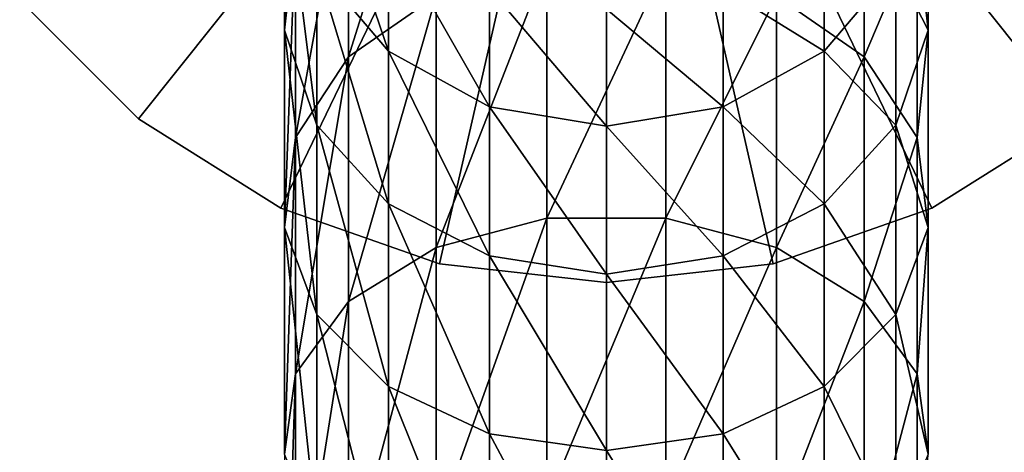
# Model space of a CAD drawing. Extents: x -22 to 75, y -176 to 39.
# Drawn here: x -17 to 12, y -27 to -14 of the extents above; entities that cross this region are included whole.
import ezdxf

# ---------------------------------------------------------------- set-up
doc = ezdxf.new("R2010")
doc.units = 0
doc.layers.add('L1', color=7, linetype='CONTINUOUS')
doc.layers.add('L6', color=7, linetype='CONTINUOUS')

msp = doc.modelspace()

# ---------------------------------------------------------------- linework, layer by layer
at = {"layer": 'L1', "color": 7}
for points in [[(-9.459475, -14.63258, 263.5475), (-9.137344, -11.7421, 265.4789), (-9.137344, -6.675525, 256.8345)], [(-9.459475, -14.63258, 263.5475), (-9.137344, -6.675525, 256.8345), (-9.459475, -9.772973, 255.2563)], [(-5.001105, -7.187925, 268.5219), (-7.581164, -9.14357, 267.2152), (-7.581164, -15.41316, 275.4976)], [(-5.001105, -7.187925, 268.5219), (-7.581164, -15.41316, 275.4976), (-5.001105, -13.62466, 277.0251)], [(-9.137344, -17.78961, 273.4679), (-7.581164, -15.41316, 275.4976), (-7.581164, -9.14357, 267.2152)], [(-9.137344, -17.78961, 273.4679), (-7.581164, -9.14357, 267.2152), (-9.137344, -11.7421, 265.4789)], [(-6.400109, -15.24735, 252.4669), (-8.504052, -12.76494, 253.7318), (-8.504052, -9.071999, 245.289)], [(-6.400109, -15.24735, 252.4669), (-8.504052, -9.071999, 245.289), (-6.400109, -11.68587, 244.3247)], [(5.001105, -13.62466, 277.0251), (7.581164, -15.41316, 275.4976), (7.581164, -9.14357, 267.2152)], [(7.581164, -15.41316, 275.4976), (9.137344, -11.7421, 265.4789), (7.581164, -9.14357, 267.2152)], [(-9.459475, -9.772973, 255.2563), (-8.504052, -12.76494, 253.7318), (-8.504052, -17.42463, 261.682)], [(-9.459475, -9.772973, 255.2563), (-8.504052, -17.42463, 261.682), (-9.459475, -14.63258, 263.5475)], [(9.459475, -14.63258, 263.5475), (8.504052, -12.76494, 253.7318), (9.459475, -9.772973, 255.2563)], [(9.459475, -9.772973, 255.2563), (9.137344, -11.7421, 265.4789), (9.459475, -14.63258, 263.5475)], [(-9.459475, -20.43304, 271.2102), (-9.137344, -17.78961, 273.4679), (-9.137344, -11.7421, 265.4789)], [(-9.459475, -20.43304, 271.2102), (-9.137344, -11.7421, 265.4789), (-9.459475, -14.63258, 263.5475)], [(-3.431796, -16.88493, 251.6325), (-6.400109, -15.24735, 252.4669), (-6.400109, -11.68587, 244.3247)], [(-3.431796, -16.88493, 251.6325), (-6.400109, -11.68587, 244.3247), (-3.431796, -13.41017, 243.6886)], [(3.431796, -13.41017, 243.6886), (6.400109, -11.68587, 244.3247), (6.400109, -15.24735, 252.4669)], [(8.504052, -12.76494, 253.7318), (6.400109, -15.24735, 252.4669), (6.400109, -11.68587, 244.3247)], [(7.581164, -15.41316, 275.4976), (9.137344, -17.78961, 273.4679), (9.137344, -11.7421, 265.4789)], [(9.459475, -14.63258, 263.5475), (9.137344, -11.7421, 265.4789), (9.137344, -17.78961, 273.4679)], [(-5.001105, -21.01622, 284.7128), (-1.74562, -20.16013, 285.6389), (-1.74562, -12.66565, 277.8442)], [(-5.001105, -21.01622, 284.7128), (-1.74562, -12.66565, 277.8442), (-5.001105, -13.62466, 277.0251)], [(-1.74562, -20.16013, 285.6389), (1.74562, -20.16013, 285.6389), (1.74562, -12.66565, 277.8442)], [(-1.74562, -20.16013, 285.6389), (1.74562, -12.66565, 277.8442), (-1.74562, -12.66565, 277.8442)], [(5.001105, -13.62466, 277.0251), (1.74562, -12.66565, 277.8442), (1.74562, -20.16013, 285.6389)], [(-6.400109, -19.74116, 260.1341), (-8.504052, -17.42463, 261.682), (-8.504052, -12.76494, 253.7318)], [(-6.400109, -19.74116, 260.1341), (-8.504052, -12.76494, 253.7318), (-6.400109, -15.24735, 252.4669)], [(8.504052, -17.42463, 261.682), (6.400109, -15.24735, 252.4669), (8.504052, -12.76494, 253.7318)], [(9.459475, -14.63258, 263.5475), (8.504052, -17.42463, 261.682), (8.504052, -12.76494, 253.7318)], [(0, -17.45652, 251.3413), (-3.431796, -16.88493, 251.6325), (-3.431796, -13.41017, 243.6886)], [(0, -17.45652, 251.3413), (-3.431796, -13.41017, 243.6886), (0, -14.01203, 243.4665)], [(3.431796, -16.88493, 251.6325), (0, -14.01203, 243.4665), (3.431796, -13.41017, 243.6886)], [(3.431796, -13.41017, 243.6886), (6.400109, -15.24735, 252.4669), (3.431796, -16.88493, 251.6325)], [(-5.001105, -13.62466, 277.0251), (-7.581164, -15.41316, 275.4976), (-7.581164, -22.61278, 282.9856)], [(-5.001105, -13.62466, 277.0251), (-7.581164, -22.61278, 282.9856), (-5.001105, -21.01622, 284.7128)], [(5.001105, -13.62466, 277.0251), (1.74562, -20.16013, 285.6389), (5.001105, -21.01622, 284.7128)], [(5.001105, -21.01622, 284.7128), (7.581164, -15.41316, 275.4976), (5.001105, -13.62466, 277.0251)], [(3.431796, -16.88493, 251.6325), (0, -17.45652, 251.3413), (0, -14.01203, 243.4665)], [(-9.459475, -14.63258, 263.5475), (-8.504052, -17.42463, 261.682), (-8.504052, -22.98646, 269.0293)], [(-9.459475, -14.63258, 263.5475), (-8.504052, -22.98646, 269.0293), (-9.459475, -20.43304, 271.2102)], [(9.459475, -20.43304, 271.2102), (8.504052, -17.42463, 261.682), (9.459475, -14.63258, 263.5475)], [(9.459475, -14.63258, 263.5475), (9.137344, -17.78961, 273.4679), (9.459475, -20.43304, 271.2102)], [(-3.431796, -21.26932, 259.113), (-6.400109, -19.74116, 260.1341), (-6.400109, -15.24735, 252.4669)], [(-3.431796, -21.26932, 259.113), (-6.400109, -15.24735, 252.4669), (-3.431796, -16.88493, 251.6325)], [(3.431796, -16.88493, 251.6325), (6.400109, -15.24735, 252.4669), (6.400109, -19.74116, 260.1341)], [(8.504052, -17.42463, 261.682), (6.400109, -19.74116, 260.1341), (6.400109, -15.24735, 252.4669)], [(-9.137344, -24.73419, 280.6907), (-7.581164, -22.61278, 282.9856), (-7.581164, -15.41316, 275.4976)], [(-9.137344, -24.73419, 280.6907), (-7.581164, -15.41316, 275.4976), (-9.137344, -17.78961, 273.4679)], [(5.001105, -21.01622, 284.7128), (7.581164, -22.61278, 282.9856), (7.581164, -15.41316, 275.4976)], [(7.581164, -22.61278, 282.9856), (9.137344, -17.78961, 273.4679), (7.581164, -15.41316, 275.4976)], [(0, -21.80272, 258.7566), (-3.431796, -21.26932, 259.113), (-3.431796, -16.88493, 251.6325)], [(0, -21.80272, 258.7566), (-3.431796, -16.88493, 251.6325), (0, -17.45652, 251.3413)], [(3.431796, -21.26932, 259.113), (0, -17.45652, 251.3413), (3.431796, -16.88493, 251.6325)], [(3.431796, -16.88493, 251.6325), (6.400109, -19.74116, 260.1341), (3.431796, -21.26932, 259.113)], [(-6.400109, -25.105, 267.22), (-8.504052, -22.98646, 269.0293), (-8.504052, -17.42463, 261.682)], [(-6.400109, -25.105, 267.22), (-8.504052, -17.42463, 261.682), (-6.400109, -19.74116, 260.1341)], [(3.431796, -21.26932, 259.113), (0, -21.80272, 258.7566), (0, -17.45652, 251.3413)], [(8.504052, -22.98646, 269.0293), (6.400109, -19.74116, 260.1341), (8.504052, -17.42463, 261.682)], [(9.459475, -20.43304, 271.2102), (8.504052, -22.98646, 269.0293), (8.504052, -17.42463, 261.682)], [(-9.459475, -27.09394, 278.1379), (-9.137344, -24.73419, 280.6907), (-9.137344, -17.78961, 273.4679)], [(-9.459475, -27.09394, 278.1379), (-9.137344, -17.78961, 273.4679), (-9.459475, -20.43304, 271.2102)], [(7.581164, -22.61278, 282.9856), (9.137344, -24.73419, 280.6907), (9.137344, -17.78961, 273.4679)], [(9.459475, -20.43304, 271.2102), (9.137344, -17.78961, 273.4679), (9.137344, -24.73419, 280.6907)], [(-3.431796, -26.50255, 266.0263), (-6.400109, -25.105, 267.22), (-6.400109, -19.74116, 260.1341)], [(-3.431796, -26.50255, 266.0263), (-6.400109, -19.74116, 260.1341), (-3.431796, -21.26932, 259.113)], [(3.431796, -21.26932, 259.113), (6.400109, -19.74116, 260.1341), (6.400109, -25.105, 267.22)], [(8.504052, -22.98646, 269.0293), (6.400109, -25.105, 267.22), (6.400109, -19.74116, 260.1341)], [(-5.001105, -29.26014, 291.4784), (-1.74562, -28.51884, 292.4987), (-1.74562, -20.16013, 285.6389)], [(-5.001105, -29.26014, 291.4784), (-1.74562, -20.16013, 285.6389), (-5.001105, -21.01622, 284.7128)], [(-1.74562, -28.51884, 292.4987), (1.74562, -28.51884, 292.4987), (1.74562, -20.16013, 285.6389)], [(-1.74562, -28.51884, 292.4987), (1.74562, -20.16013, 285.6389), (-1.74562, -20.16013, 285.6389)], [(5.001105, -21.01622, 284.7128), (1.74562, -20.16013, 285.6389), (1.74562, -28.51884, 292.4987)], [(-9.459475, -20.43304, 271.2102), (-8.504052, -22.98646, 269.0293), (-8.504052, -29.37333, 275.6721)], [(-9.459475, -20.43304, 271.2102), (-8.504052, -29.37333, 275.6721), (-9.459475, -27.09394, 278.1379)], [(9.459475, -27.09394, 278.1379), (8.504052, -22.98646, 269.0293), (9.459475, -20.43304, 271.2102)], [(9.459475, -20.43304, 271.2102), (9.137344, -24.73419, 280.6907), (9.459475, -27.09394, 278.1379)], [(-5.001105, -21.01622, 284.7128), (-7.581164, -22.61278, 282.9856), (-7.581164, -30.64263, 289.5755)], [(-5.001105, -21.01622, 284.7128), (-7.581164, -30.64263, 289.5755), (-5.001105, -29.26014, 291.4784)], [(5.001105, -21.01622, 284.7128), (1.74562, -28.51884, 292.4987), (5.001105, -29.26014, 291.4784)], [(5.001105, -29.26014, 291.4784), (7.581164, -22.61278, 282.9856), (5.001105, -21.01622, 284.7128)], [(0, -26.99037, 265.6097), (-3.431796, -26.50255, 266.0263), (-3.431796, -21.26932, 259.113)], [(0, -26.99037, 265.6097), (-3.431796, -21.26932, 259.113), (0, -21.80272, 258.7566)], [(3.431796, -26.50255, 266.0263), (0, -21.80272, 258.7566), (3.431796, -21.26932, 259.113)], [(3.431796, -21.26932, 259.113), (6.400109, -25.105, 267.22), (3.431796, -26.50255, 266.0263)], [(3.431796, -26.50255, 266.0263), (0, -26.99037, 265.6097), (0, -21.80272, 258.7566)], [(-9.137344, -32.47959, 287.0472), (-7.581164, -30.64263, 289.5755), (-7.581164, -22.61278, 282.9856)], [(-9.137344, -32.47959, 287.0472), (-7.581164, -22.61278, 282.9856), (-9.137344, -24.73419, 280.6907)], [(5.001105, -29.26014, 291.4784), (7.581164, -30.64263, 289.5755), (7.581164, -22.61278, 282.9856)], [(7.581164, -30.64263, 289.5755), (9.137344, -24.73419, 280.6907), (7.581164, -22.61278, 282.9856)], [(-6.400109, -31.26452, 273.6262), (-8.504052, -29.37333, 275.6721), (-8.504052, -22.98646, 269.0293)], [(-6.400109, -31.26452, 273.6262), (-8.504052, -22.98646, 269.0293), (-6.400109, -25.105, 267.22)], [(8.504052, -29.37333, 275.6721), (6.400109, -25.105, 267.22), (8.504052, -22.98646, 269.0293)], [(9.459475, -27.09394, 278.1379), (8.504052, -29.37333, 275.6721), (8.504052, -22.98646, 269.0293)], [(-9.459475, -34.52294, 284.2348), (-9.137344, -32.47959, 287.0472), (-9.137344, -24.73419, 280.6907)], [(-9.459475, -34.52294, 284.2348), (-9.137344, -24.73419, 280.6907), (-9.459475, -27.09394, 278.1379)], [(7.581164, -30.64263, 289.5755), (9.137344, -32.47959, 287.0472), (9.137344, -24.73419, 280.6907)], [(9.459475, -27.09394, 278.1379), (9.137344, -24.73419, 280.6907), (9.137344, -32.47959, 287.0472)], [(-3.431796, -32.51209, 272.2766), (-6.400109, -31.26452, 273.6262), (-6.400109, -25.105, 267.22)], [(-3.431796, -32.51209, 272.2766), (-6.400109, -25.105, 267.22), (-3.431796, -26.50255, 266.0263)], [(3.431796, -26.50255, 266.0263), (6.400109, -25.105, 267.22), (6.400109, -31.26452, 273.6262)], [(8.504052, -29.37333, 275.6721), (6.400109, -31.26452, 273.6262), (6.400109, -25.105, 267.22)], [(0, -32.94754, 271.8055), (-3.431796, -32.51209, 272.2766), (-3.431796, -26.50255, 266.0263)], [(0, -32.94754, 271.8055), (-3.431796, -26.50255, 266.0263), (0, -26.99037, 265.6097)], [(3.431796, -32.51209, 272.2766), (0, -26.99037, 265.6097), (3.431796, -26.50255, 266.0263)], [(3.431796, -26.50255, 266.0263), (6.400109, -31.26452, 273.6262), (3.431796, -32.51209, 272.2766)], [(3.431796, -32.51209, 272.2766), (0, -32.94754, 271.8055), (0, -26.99037, 265.6097)]]:
    msp.add_3dface(points, dxfattribs=at)
at = {"layer": 'L6', "color": 7}
for points in [[(0, 0), (-13.74795, -17.23938), (-17.23938, -13.74795)], [(-17.23938, -13.74795, 108), (-13.74795, -17.23938, 108), (0, 0, 108)], [(-9.567137, -19.86636), (-13.74795, -17.23938), (0, 0)], [(0, 0, 108), (-13.74795, -17.23938, 108), (-9.567137, -19.86636, 108)], [(0, 0), (-4.906586, -21.49716), (-9.567137, -19.86636)], [(0, 0, 108), (-9.567137, -19.86636, 108), (-4.906586, -21.49716, 108)], [(0, 0), (0, -22.05), (-4.906586, -21.49716)], [(-4.906586, -21.49716, 108), (0, -22.05, 108), (0, 0, 108)], [(4.906586, -21.49716), (0, -22.05), (0, 0)], [(17.23938, -13.74795), (13.74795, -17.23938), (0, 0)], [(0, 0), (13.74795, -17.23938), (9.567137, -19.86636)], [(0, 0), (9.567137, -19.86636), (4.906586, -21.49716)], [(9.567137, -19.86636, 108), (13.74795, -17.23938, 108), (0, 0, 108)], [(0, 0, 108), (13.74795, -17.23938, 108), (17.23938, -13.74795, 108)], [(0, 0, 108), (0, -22.05, 108), (4.906586, -21.49716, 108)], [(0, 0, 108), (4.906586, -21.49716, 108), (9.567137, -19.86636, 108)], [(-13.74795, -17.23938), (-13.74795, -17.23938, 108), (-17.23938, -13.74795, 108)], [(-13.74795, -17.23938), (-17.23938, -13.74795, 108), (-17.23938, -13.74795)], [(-9.567137, -19.86636), (-9.567137, -19.86636, 108), (-13.74795, -17.23938, 108)], [(-9.567137, -19.86636), (-13.74795, -17.23938, 108), (-13.74795, -17.23938)], [(13.74795, -17.23938), (13.74795, -17.23938, 108), (9.567137, -19.86636, 108)], [(13.74795, -17.23938), (9.567137, -19.86636, 108), (9.567137, -19.86636)], [(-4.906586, -21.49716), (-4.906586, -21.49716, 108), (-9.567137, -19.86636, 108)], [(-4.906586, -21.49716), (-9.567137, -19.86636, 108), (-9.567137, -19.86636)], [(9.567137, -19.86636), (9.567137, -19.86636, 108), (4.906586, -21.49716, 108)], [(9.567137, -19.86636), (4.906586, -21.49716, 108), (4.906586, -21.49716)], [(0, -22.05), (0, -22.05, 108), (-4.906586, -21.49716, 108)], [(0, -22.05), (-4.906586, -21.49716, 108), (-4.906586, -21.49716)], [(4.906586, -21.49716), (4.906586, -21.49716, 108), (0, -22.05, 108)], [(4.906586, -21.49716), (0, -22.05, 108), (0, -22.05)]]:
    msp.add_3dface(points, dxfattribs=at)

doc.saveas('drawing.dxf')
